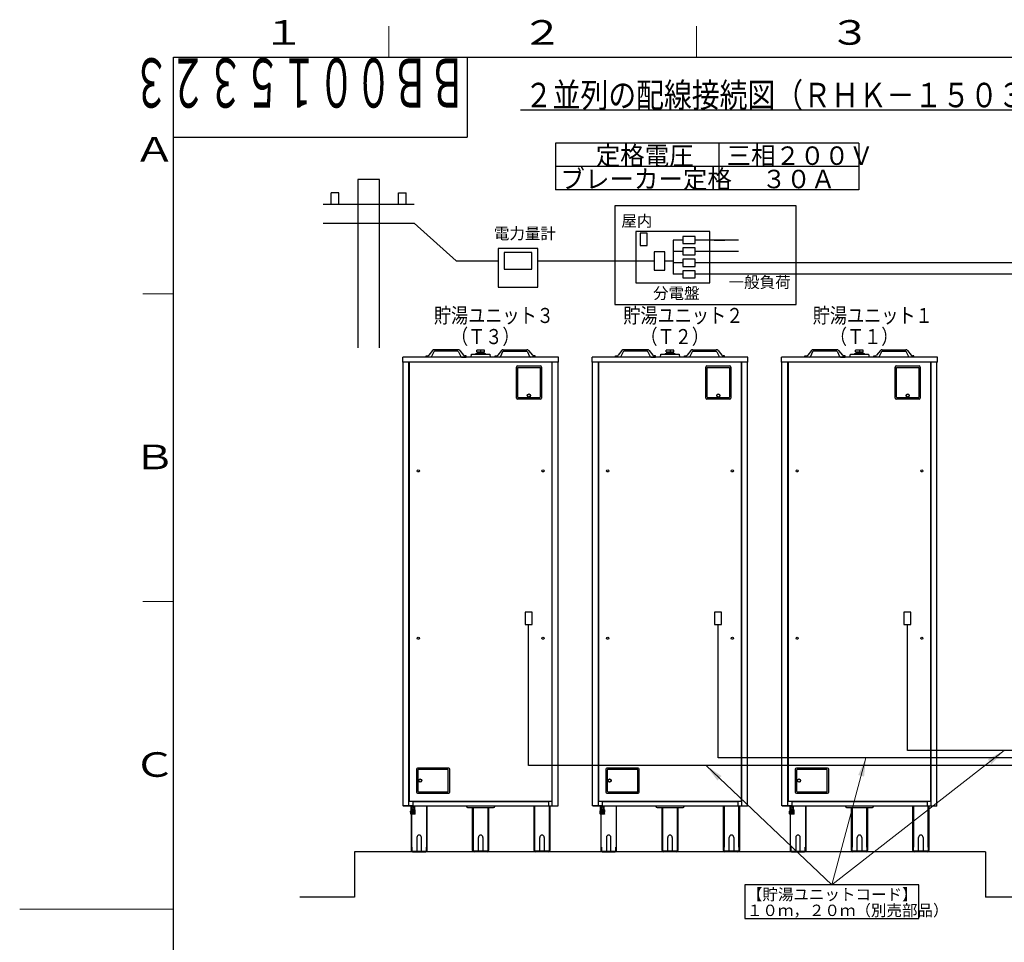
# Model space of a CAD drawing. Extents: x 0 to 420, y 0 to 297.
# Drawn here: x 0 to 160, y 143 to 293 of the extents above; entities that cross this region are included whole.
import ezdxf

# ---------------------------------------------------------------- set-up
doc = ezdxf.new("R2010")
doc.units = 0
doc.layers.get('0').update_dxf_attribs({"linetype": 'CONTINUOUS'})
for name, color, linetype in [('DD0', 7, 'CONTINUOUS'), ('M0', 3, 'CONTINUOUS'), ('M73', 7, 'CONTINUOUS'), ('M79', 7, 'CONTINUOUS')]:
    doc.layers.add(name, color=color, linetype=linetype)
doc.styles.get("Standard").update_dxf_attribs({"font": 'txt', "bigfont": 'BIGFONT'})
doc.dimstyles.new('LEADSTYL', dxfattribs={"dimtxt": 3.2, "dimasz": 3, "dimexe": 0.18, "dimexo": 0.0625, "dimgap": 1, "dimtad": 0, "dimtih": 1, "dimtoh": 1, "dimdec": 4, "dimzin": 0, "dimdsep": 46, "dimtxsty": 'STANDARD', "dimblk1": 'OPEN', "dimblk2": 'OPEN', "dimsah": 1, "dimcen": 0.09, "dimadec": 0, "dimazin": 0, "dimtfac": 1, "dimtdec": 4, "dimtofl": 0, "dimtmove": 0, "dimatfit": 3, "dimfxl": 1, "dimtolj": 1, "dimtzin": 0, "dimarcsym": 0})

# ---------------------------------------------------------------- blocks, each defined once
blk = doc.blocks.new('_OPEN')
at = {"color": 0, "lineweight": 13}
for p, q in [((0, 0), (-1, 0)), ((-0.965926, 0.258819), (0, 0)), ((0, 0), (-0.965926, -0.258819))]:
    blk.add_line(p, q, dxfattribs=at)

msp = doc.modelspace()

# ---------------------------------------------------------------- linework, layer by layer
at = {"layer": 'M0', "linetype": 'CONTINUOUS', "lineweight": 25}
for p, q in [((81.351364, 278.438438), (185.574957, 278.438438)), ((58.48775, 267.082931), (54.932268, 267.082931)), ((54.932268, 267.082931), (54.932268, 239.727224)), ((58.48775, 239.727224), (58.48775, 267.082931)), ((51.854268, 264.942293), (50.623068, 264.942293)), ((50.623068, 263.095493), (50.623068, 264.942293)), ((51.854268, 263.095493), (51.854268, 264.942293)), ((61.56575, 264.942293), (62.79695, 264.942293)), ((61.56575, 263.095493), (61.56575, 264.942293)), ((62.79695, 263.095493), (62.79695, 264.942293)), ((49.322809, 263.095493), (64.097209, 263.095493)), ((126.147801, 262.79617), (96.681031, 262.79617)), ((96.681031, 262.79617), (96.681031, 246.763925)), ((126.147801, 246.763925), (126.147801, 262.79617)), ((49.322809, 260.017493), (64.097209, 260.017493)), ((64.097209, 260.017493), (70.918553, 253.861493)), ((112.124476, 258.654325), (100.095474, 258.654325)), ((100.095474, 258.654325), (100.095474, 250.29986)), ((101.947656, 258.368665), (100.802909, 258.368665)), ((100.802909, 258.368665), (100.802909, 256.372575)), ((101.947656, 256.372575), (101.947656, 258.368665)), ((109.744004, 257.819666), (107.747913, 257.819666)), ((107.747913, 257.819666), (107.747913, 256.674919)), ((109.744004, 256.674919), (109.744004, 257.819666)), ((112.124476, 250.29986), (112.124476, 258.654325)), ((100.802909, 256.372575), (101.947656, 256.372575)), ((106.208913, 257.247293), (106.208913, 251.706893)), ((107.747913, 257.247293), (106.208913, 257.247293)), ((107.747913, 256.674919), (109.744004, 256.674919)), ((116.804183, 257.247293), (109.744004, 257.247293)), ((112.874636, 257.247293), (114.591756, 257.247293)), ((84.183286, 255.906784), (77.747368, 255.906784)), ((77.747368, 255.906784), (77.747368, 249.600042)), ((83.203434, 255.207069), (78.72722, 255.207069)), ((78.72722, 255.207069), (78.72722, 252.515917)), ((83.203434, 252.515917), (83.203434, 255.207069)), ((84.183286, 249.600042), (84.183286, 255.906784)), ((104.807612, 255.358561), (103.090491, 255.358561)), ((103.090491, 255.358561), (103.090491, 252.364425)), ((104.807612, 252.364425), (104.807612, 255.358561)), ((107.747913, 255.400493), (106.208913, 255.400493)), ((109.744004, 255.972866), (107.747913, 255.972866)), ((107.747913, 255.972866), (107.747913, 254.828119)), ((107.747913, 254.828119), (109.744004, 254.828119)), ((109.744004, 254.828119), (109.744004, 255.972866)), ((116.804183, 255.400493), (109.744004, 255.400493)), ((70.918553, 253.861493), (77.747368, 253.861493)), ((84.183286, 253.861493), (103.090491, 253.861493)), ((104.807612, 253.861493), (106.208913, 253.861493)), ((107.747913, 253.553693), (106.208913, 253.553693)), ((109.744004, 254.126066), (107.747913, 254.126066)), ((107.747913, 254.126066), (107.747913, 252.981319)), ((107.747913, 252.981319), (109.744004, 252.981319)), ((109.744004, 252.981319), (109.744004, 254.126066)), ((273.670159, 253.553693), (109.744004, 253.553693)), ((78.72722, 252.515917), (83.203434, 252.515917)), ((103.090491, 252.364425), (104.807612, 252.364425)), ((107.747913, 251.706893), (106.208913, 251.706893)), ((109.744004, 252.279266), (107.747913, 252.279266)), ((107.747913, 252.279266), (107.747913, 251.134519)), ((109.744004, 251.134519), (109.744004, 252.279266)), ((208.165713, 251.706893), (109.744004, 251.706893)), ((113.733196, 251.706893), (113.160823, 251.706893)), ((77.747368, 249.600042), (84.183286, 249.600042)), ((100.095474, 250.29986), (112.124476, 250.29986)), ((107.747913, 251.134519), (109.744004, 251.134519)), ((96.681031, 246.763925), (126.147801, 246.763925)), ((66.04554, 238.247502), (66.04554, 238.432287)), ((66.04554, 238.432287), (66.279242, 238.432287)), ((67.090711, 239.291389), (66.481272, 238.529403)), ((67.280158, 239.110139), (66.926655, 238.32922)), ((71.216186, 239.171427), (67.379324, 239.171427)), ((71.212999, 239.430126), (67.38251, 239.430126)), ((71.315352, 239.110139), (71.668854, 238.32922)), ((71.504799, 239.291389), (72.114238, 238.529403)), ((72.54997, 238.432287), (72.316267, 238.432287)), ((72.54997, 238.247502), (72.54997, 238.432287)), ((73.344545, 238.247502), (73.418459, 238.690986)), ((73.418459, 238.690986), (76.375017, 238.690986)), ((73.972813, 238.690986), (74.157598, 238.801857)), ((74.157598, 238.801857), (75.635877, 238.801857)), ((75.525006, 239.356076), (74.268469, 239.356076)), ((74.268469, 239.097395), (74.268469, 239.356076)), ((74.268469, 239.097395), (75.525006, 239.097395)), ((74.313906, 238.932197), (74.295427, 238.913719)), ((74.295427, 238.913719), (74.295427, 238.801857)), ((74.313906, 238.932197), (75.459572, 238.932197)), ((74.408148, 238.932197), (74.402985, 239.097395)), ((74.451113, 238.932197), (74.44595, 239.097395)), ((74.896738, 239.356076), (74.896738, 239.097395)), ((75.342363, 238.932197), (75.347525, 239.097395)), ((75.385327, 238.932197), (75.39049, 239.097395)), ((75.478051, 238.913719), (75.459572, 238.932197)), ((75.478051, 238.913719), (75.478051, 238.801857)), ((75.525006, 239.097395), (75.525006, 239.356076)), ((75.635877, 238.801857), (75.820663, 238.690986)), ((76.375017, 238.690986), (76.448931, 238.247502)), ((77.243506, 238.247502), (77.243506, 238.432287)), ((77.243506, 238.432287), (77.477208, 238.432287)), ((78.288677, 239.291389), (77.679238, 238.529403)), ((78.478124, 239.110139), (78.124622, 238.32922)), ((78.57729, 239.171427), (82.414152, 239.171427)), ((78.580476, 239.430126), (82.410966, 239.430126)), ((82.513318, 239.110139), (82.86682, 238.32922)), ((82.702765, 239.291389), (83.312204, 238.529403)), ((83.747936, 238.432287), (83.514233, 238.432287)), ((83.747936, 238.247502), (83.747936, 238.432287)), ((96.82554, 238.247502), (96.82554, 238.432287)), ((96.82554, 238.432287), (97.059242, 238.432287)), ((97.870711, 239.291389), (97.261272, 238.529403)), ((98.060158, 239.110139), (97.706655, 238.32922)), ((101.996186, 239.171427), (98.159324, 239.171427)), ((101.992999, 239.430126), (98.16251, 239.430126)), ((102.095352, 239.110139), (102.448854, 238.32922)), ((102.284799, 239.291389), (102.894238, 238.529403)), ((103.32997, 238.432287), (103.096267, 238.432287)), ((103.32997, 238.247502), (103.32997, 238.432287)), ((104.124545, 238.247502), (104.198459, 238.690986)), ((104.198459, 238.690986), (107.155017, 238.690986)), ((104.752813, 238.690986), (104.937598, 238.801857)), ((104.937598, 238.801857), (106.415877, 238.801857)), ((106.305006, 239.356076), (105.048469, 239.356076)), ((105.048469, 239.097395), (105.048469, 239.356076)), ((105.048469, 239.097395), (106.305006, 239.097395)), ((105.093906, 238.932197), (105.075427, 238.913719)), ((105.075427, 238.913719), (105.075427, 238.801857)), ((105.093906, 238.932197), (106.239572, 238.932197)), ((105.188148, 238.932197), (105.182985, 239.097395)), ((105.231113, 238.932197), (105.22595, 239.097395)), ((105.676738, 239.356076), (105.676738, 239.097395)), ((106.122363, 238.932197), (106.127525, 239.097395)), ((106.165327, 238.932197), (106.17049, 239.097395)), ((106.258051, 238.913719), (106.239572, 238.932197)), ((106.258051, 238.913719), (106.258051, 238.801857)), ((106.305006, 239.097395), (106.305006, 239.356076)), ((106.415877, 238.801857), (106.600663, 238.690986)), ((107.155017, 238.690986), (107.228931, 238.247502)), ((108.023506, 238.247502), (108.023506, 238.432287)), ((108.023506, 238.432287), (108.257208, 238.432287)), ((109.068677, 239.291389), (108.459238, 238.529403)), ((109.258124, 239.110139), (108.904622, 238.32922)), ((109.35729, 239.171427), (113.194152, 239.171427)), ((109.360476, 239.430126), (113.190966, 239.430126)), ((113.293318, 239.110139), (113.64682, 238.32922)), ((113.482765, 239.291389), (114.092204, 238.529403)), ((114.527936, 238.432287), (114.294233, 238.432287)), ((114.527936, 238.247502), (114.527936, 238.432287)), ((127.60554, 238.247502), (127.60554, 238.432287)), ((127.60554, 238.432287), (127.839242, 238.432287)), ((128.650711, 239.291389), (128.041272, 238.529403)), ((128.840158, 239.110139), (128.486655, 238.32922)), ((132.776186, 239.171427), (128.939324, 239.171427)), ((132.772999, 239.430126), (128.94251, 239.430126)), ((132.875352, 239.110139), (133.228854, 238.32922)), ((133.064799, 239.291389), (133.674238, 238.529403)), ((134.10997, 238.432287), (133.876267, 238.432287)), ((134.10997, 238.247502), (134.10997, 238.432287)), ((134.904545, 238.247502), (134.978459, 238.690986)), ((134.978459, 238.690986), (137.935017, 238.690986)), ((135.532813, 238.690986), (135.717598, 238.801857)), ((135.717598, 238.801857), (137.195877, 238.801857)), ((137.085006, 239.356076), (135.828469, 239.356076)), ((135.828469, 239.097395), (135.828469, 239.356076)), ((135.828469, 239.097395), (137.085006, 239.097395)), ((135.873906, 238.932197), (135.855427, 238.913719)), ((135.855427, 238.913719), (135.855427, 238.801857)), ((135.873906, 238.932197), (137.019572, 238.932197)), ((135.968148, 238.932197), (135.962985, 239.097395)), ((136.011113, 238.932197), (136.00595, 239.097395)), ((136.456738, 239.356076), (136.456738, 239.097395)), ((136.902363, 238.932197), (136.907525, 239.097395)), ((136.945327, 238.932197), (136.95049, 239.097395)), ((137.038051, 238.913719), (137.019572, 238.932197)), ((137.038051, 238.913719), (137.038051, 238.801857)), ((137.085006, 239.097395), (137.085006, 239.356076)), ((137.195877, 238.801857), (137.380663, 238.690986)), ((137.935017, 238.690986), (138.008931, 238.247502)), ((138.803506, 238.247502), (138.803506, 238.432287)), ((138.803506, 238.432287), (139.037208, 238.432287)), ((139.848677, 239.291389), (139.239238, 238.529403)), ((140.038124, 239.110139), (139.684622, 238.32922)), ((140.13729, 239.171427), (143.974152, 239.171427)), ((140.140476, 239.430126), (143.970966, 239.430126)), ((144.073318, 239.110139), (144.42682, 238.32922)), ((144.262765, 239.291389), (144.872204, 238.529403)), ((145.307936, 238.432287), (145.074233, 238.432287)), ((145.307936, 238.247502), (145.307936, 238.432287)), ((62.238971, 237.397492), (62.238971, 238.247502)), ((87.554505, 238.247502), (62.238971, 238.247502)), ((87.554505, 237.397492), (62.238971, 237.397492)), ((62.309189, 165.294415), (62.309189, 237.397492)), ((63.255288, 165.294415), (63.255288, 237.397492)), ((63.292245, 237.397492), (63.292245, 165.996598)), ((66.794434, 238.247502), (66.04554, 238.247502)), ((71.801076, 238.247502), (72.54997, 238.247502)), ((77.9924, 238.247502), (77.243506, 238.247502)), ((80.893008, 236.80618), (84.588707, 236.80618)), ((86.501231, 165.996598), (86.501231, 237.397492)), ((86.538188, 165.294415), (86.538188, 237.397492)), ((87.484287, 165.294415), (87.484287, 237.397492)), ((87.554505, 237.397492), (87.554505, 238.247502)), ((93.018971, 237.397492), (93.018971, 238.247502)), ((118.334505, 238.247502), (93.018971, 238.247502)), ((118.334505, 237.397492), (93.018971, 237.397492)), ((93.089189, 165.294415), (93.089189, 237.397492)), ((94.035288, 165.294415), (94.035288, 237.397492)), ((94.072245, 237.397492), (94.072245, 165.996598)), ((97.574434, 238.247502), (96.82554, 238.247502)), ((102.581076, 238.247502), (103.32997, 238.247502)), ((108.7724, 238.247502), (108.023506, 238.247502)), ((111.673008, 236.80618), (115.368707, 236.80618)), ((117.281231, 165.996598), (117.281231, 237.397492)), ((117.318188, 165.294415), (117.318188, 237.397492)), ((118.264287, 165.294415), (118.264287, 237.397492)), ((118.334505, 237.397492), (118.334505, 238.247502)), ((123.798971, 237.397492), (123.798971, 238.247502)), ((149.114505, 238.247502), (123.798971, 238.247502)), ((149.114505, 237.397492), (123.798971, 237.397492)), ((123.869189, 165.294415), (123.869189, 237.397492)), ((124.815288, 165.294415), (124.815288, 237.397492)), ((124.852245, 237.397492), (124.852245, 165.996598)), ((128.354434, 238.247502), (127.60554, 238.247502)), ((133.361076, 238.247502), (134.10997, 238.247502)), ((139.5524, 238.247502), (138.803506, 238.247502)), ((142.453008, 236.80618), (146.148707, 236.80618)), ((148.061231, 165.996598), (148.061231, 237.397492)), ((148.098188, 165.294415), (148.098188, 237.397492)), ((149.044287, 165.294415), (149.044287, 237.397492)), ((149.114505, 237.397492), (149.114505, 238.247502)), ((80.708224, 231.558288), (80.708224, 236.621395)), ((80.929965, 236.547481), (84.55175, 236.547481)), ((80.929965, 231.706116), (80.929965, 236.547481)), ((84.55175, 236.547481), (84.55175, 231.706116)), ((84.773492, 236.621395), (84.773492, 231.558288)), ((111.488224, 231.558288), (111.488224, 236.621395)), ((111.709965, 236.547481), (115.33175, 236.547481)), ((111.709965, 231.706116), (111.709965, 236.547481)), ((115.33175, 236.547481), (115.33175, 231.706116)), ((115.553492, 236.621395), (115.553492, 231.558288)), ((142.268224, 231.558288), (142.268224, 236.621395)), ((142.489965, 236.547481), (146.11175, 236.547481)), ((142.489965, 231.706116), (142.489965, 236.547481)), ((146.11175, 236.547481), (146.11175, 231.706116)), ((146.333492, 236.621395), (146.333492, 231.558288)), ((84.588707, 231.373503), (80.893008, 231.373503)), ((84.440879, 231.595245), (81.040837, 231.595245)), ((115.368707, 231.373503), (111.673008, 231.373503)), ((115.220879, 231.595245), (111.820837, 231.595245)), ((146.148707, 231.373503), (142.453008, 231.373503)), ((146.000879, 231.595245), (142.600837, 231.595245)), ((83.264623, 196.784334), (82.119876, 196.784334)), ((82.119876, 196.784334), (82.119876, 194.788244)), ((83.264623, 194.788244), (83.264623, 196.784334)), ((114.044623, 196.784334), (112.899876, 196.784334)), ((112.899876, 196.784334), (112.899876, 194.788244)), ((114.044623, 194.788244), (114.044623, 196.784334)), ((144.824623, 196.784334), (143.679876, 196.784334)), ((143.679876, 196.784334), (143.679876, 194.788244)), ((144.824623, 194.788244), (144.824623, 196.784334)), ((82.119876, 194.788244), (83.264623, 194.788244)), ((82.69225, 171.840859), (82.69225, 194.788244)), ((112.899876, 194.788244), (114.044623, 194.788244)), ((113.47225, 173.072059), (113.47225, 194.788244)), ((143.679876, 194.788244), (144.824623, 194.788244)), ((144.25225, 174.303259), (144.25225, 194.788244)), ((195.880885, 173.072059), (113.47225, 173.072059)), ((193.972525, 174.303259), (144.25225, 174.303259)), ((64.465629, 171.244489), (64.465629, 167.548791)), ((69.713521, 171.429274), (64.650414, 171.429274)), ((69.639607, 171.207532), (64.798242, 171.207532)), ((69.639607, 167.585748), (69.639607, 171.207532)), ((69.898306, 167.548791), (69.898306, 171.244489)), ((197.789245, 171.840859), (82.69225, 171.840859)), ((95.245629, 171.244489), (95.245629, 167.548791)), ((100.493521, 171.429274), (95.430414, 171.429274)), ((100.419607, 171.207532), (95.578242, 171.207532)), ((100.419607, 167.585748), (100.419607, 171.207532)), ((100.678306, 167.548791), (100.678306, 171.244489)), ((126.025629, 171.244489), (126.025629, 167.548791)), ((131.273521, 171.429274), (126.210414, 171.429274)), ((131.199607, 171.207532), (126.358242, 171.207532)), ((131.199607, 167.585748), (131.199607, 171.207532)), ((131.458306, 167.548791), (131.458306, 171.244489)), ((64.687371, 171.096662), (64.687371, 167.696619)), ((95.467371, 171.096662), (95.467371, 167.696619)), ((126.247371, 171.096662), (126.247371, 167.696619)), ((64.650414, 167.364006), (69.713521, 167.364006)), ((64.798242, 167.585748), (69.639607, 167.585748)), ((95.430414, 167.364006), (100.493521, 167.364006)), ((95.578242, 167.585748), (100.419607, 167.585748)), ((126.210414, 167.364006), (131.273521, 167.364006)), ((126.358242, 167.585748), (131.199607, 167.585748)), ((63.883556, 165.294415), (62.309189, 165.294415)), ((62.331363, 165.294415), (62.331363, 165.220501)), ((87.462113, 165.220501), (62.331363, 165.220501)), ((86.501231, 165.996598), (63.292245, 165.996598)), ((63.619694, 164.686942), (63.619694, 165.220592)), ((63.624857, 164.969285), (63.624857, 165.220592)), ((63.883556, 165.996598), (63.883556, 165.294415)), ((85.909919, 165.959641), (63.883556, 165.959641)), ((64.049863, 165.996598), (64.049863, 165.959641)), ((64.179213, 164.969285), (64.179213, 165.220592)), ((64.184376, 164.686942), (64.184376, 165.220592)), ((66.126846, 165.220501), (66.126846, 158.568244)), ((66.211847, 165.035716), (66.126846, 165.035716)), ((66.211847, 158.058237), (66.211847, 165.220501)), ((72.79019, 165.035716), (77.003286, 165.035716)), ((73.603243, 158.058237), (73.603243, 165.035716)), ((73.688244, 165.035716), (73.688244, 158.568244)), ((76.105231, 158.568244), (76.105231, 165.035716)), ((76.190232, 165.035716), (76.190232, 158.058237)), ((83.581629, 158.058237), (83.581629, 165.220501)), ((83.581629, 165.035716), (83.66663, 165.035716)), ((83.66663, 165.220501), (83.66663, 158.568244)), ((85.743613, 165.996598), (85.743613, 165.959641)), ((85.909919, 165.996598), (85.909919, 165.294415)), ((85.909919, 165.294415), (87.484287, 165.294415)), ((86.083617, 158.568244), (86.083617, 165.220501)), ((86.083617, 165.035716), (86.168618, 165.035716)), ((86.168618, 165.220501), (86.168618, 158.058237)), ((87.462113, 165.220501), (87.462113, 165.294415)), ((94.663556, 165.294415), (93.089189, 165.294415)), ((93.111363, 165.294415), (93.111363, 165.220501)), ((118.242113, 165.220501), (93.111363, 165.220501)), ((117.281231, 165.996598), (94.072245, 165.996598)), ((94.399694, 164.686942), (94.399694, 165.220592)), ((94.404857, 164.969285), (94.404857, 165.220592)), ((94.663556, 165.996598), (94.663556, 165.294415)), ((116.689919, 165.959641), (94.663556, 165.959641)), ((94.829863, 165.996598), (94.829863, 165.959641)), ((94.959213, 164.969285), (94.959213, 165.220592)), ((94.964376, 164.686942), (94.964376, 165.220592)), ((96.906846, 165.220501), (96.906846, 158.568244)), ((96.991847, 165.035716), (96.906846, 165.035716)), ((96.991847, 158.058237), (96.991847, 165.220501)), ((103.57019, 165.035716), (107.783286, 165.035716)), ((104.383243, 158.058237), (104.383243, 165.035716)), ((104.468244, 165.035716), (104.468244, 158.568244)), ((106.885231, 158.568244), (106.885231, 165.035716)), ((106.970232, 165.035716), (106.970232, 158.058237)), ((114.361629, 158.058237), (114.361629, 165.220501)), ((114.361629, 165.035716), (114.44663, 165.035716)), ((114.44663, 165.220501), (114.44663, 158.568244)), ((116.523613, 165.996598), (116.523613, 165.959641)), ((116.689919, 165.996598), (116.689919, 165.294415)), ((116.689919, 165.294415), (118.264287, 165.294415)), ((116.863617, 158.568244), (116.863617, 165.220501)), ((116.863617, 165.035716), (116.948618, 165.035716)), ((116.948618, 165.220501), (116.948618, 158.058237)), ((118.242113, 165.220501), (118.242113, 165.294415)), ((125.443556, 165.294415), (123.869189, 165.294415)), ((123.891363, 165.294415), (123.891363, 165.220501)), ((149.022113, 165.220501), (123.891363, 165.220501)), ((148.061231, 165.996598), (124.852245, 165.996598)), ((125.179694, 164.686942), (125.179694, 165.220592)), ((125.184857, 164.969285), (125.184857, 165.220592)), ((125.443556, 165.996598), (125.443556, 165.294415)), ((147.469919, 165.959641), (125.443556, 165.959641)), ((125.609863, 165.996598), (125.609863, 165.959641)), ((125.739213, 164.969285), (125.739213, 165.220592)), ((125.744376, 164.686942), (125.744376, 165.220592)), ((127.686846, 165.220501), (127.686846, 158.568244)), ((127.771847, 165.035716), (127.686846, 165.035716)), ((127.771847, 158.058237), (127.771847, 165.220501)), ((134.35019, 165.035716), (138.563286, 165.035716)), ((135.163243, 158.058237), (135.163243, 165.035716)), ((135.248244, 165.035716), (135.248244, 158.568244)), ((137.665231, 158.568244), (137.665231, 165.035716)), ((137.750232, 165.035716), (137.750232, 158.058237)), ((145.141629, 158.058237), (145.141629, 165.220501)), ((145.141629, 165.035716), (145.22663, 165.035716)), ((145.22663, 165.220501), (145.22663, 158.568244)), ((147.303613, 165.996598), (147.303613, 165.959641)), ((147.469919, 165.996598), (147.469919, 165.294415)), ((147.469919, 165.294415), (149.044287, 165.294415)), ((147.643617, 158.568244), (147.643617, 165.220501)), ((147.643617, 165.035716), (147.728618, 165.035716)), ((147.728618, 165.220501), (147.728618, 158.058237)), ((149.022113, 165.220501), (149.022113, 165.294415)), ((63.51915, 164.451884), (63.569422, 164.502157)), ((63.745116, 164.451886), (63.51915, 164.451884)), ((63.534168, 163.971426), (63.51915, 164.451884)), ((64.27817, 164.236061), (63.525896, 164.236056)), ((64.269901, 163.971431), (63.534168, 163.971426)), ((63.534168, 163.971426), (63.572279, 163.934487)), ((63.578287, 163.934487), (63.562115, 164.451885)), ((63.569422, 164.63667), (63.619694, 164.686942)), ((63.680293, 164.636671), (63.569422, 164.63667)), ((63.569422, 164.63667), (63.569422, 164.502157)), ((63.703433, 164.502157), (63.569422, 164.502157)), ((64.231791, 163.934491), (63.572279, 163.934487)), ((63.680293, 164.686942), (63.619694, 164.686942)), ((63.624857, 163.934491), (63.624857, 158.058237)), ((63.709859, 158.568244), (63.709859, 163.934488)), ((64.284913, 164.451889), (64.058955, 164.451888)), ((64.234648, 164.502157), (64.100637, 164.502157)), ((64.184376, 164.686942), (64.123777, 164.686942)), ((64.234648, 164.636674), (64.123777, 164.636673)), ((64.234648, 164.63667), (64.184376, 164.686942)), ((64.225783, 163.934491), (64.241948, 164.451889)), ((64.269901, 163.971431), (64.231791, 163.934491)), ((64.234648, 164.636674), (64.234648, 164.502157)), ((64.28492, 164.451884), (64.234648, 164.502157)), ((64.269901, 163.971431), (64.284913, 164.451889)), ((94.29915, 164.451884), (94.349422, 164.502157)), ((94.525116, 164.451886), (94.29915, 164.451884)), ((94.314168, 163.971426), (94.29915, 164.451884)), ((95.05817, 164.236061), (94.305896, 164.236056)), ((95.049901, 163.971431), (94.314168, 163.971426)), ((94.314168, 163.971426), (94.352279, 163.934487)), ((94.358287, 163.934487), (94.342115, 164.451885)), ((94.349422, 164.63667), (94.399694, 164.686942)), ((94.460293, 164.636671), (94.349422, 164.63667)), ((94.349422, 164.63667), (94.349422, 164.502157)), ((94.483433, 164.502157), (94.349422, 164.502157)), ((95.011791, 163.934491), (94.352279, 163.934487)), ((94.460293, 164.686942), (94.399694, 164.686942)), ((94.404857, 163.934491), (94.404857, 158.058237)), ((94.489859, 158.568244), (94.489859, 163.934488)), ((95.064913, 164.451889), (94.838955, 164.451888)), ((95.014648, 164.502157), (94.880637, 164.502157)), ((94.964376, 164.686942), (94.903777, 164.686942)), ((95.014648, 164.636674), (94.903777, 164.636673)), ((95.014648, 164.63667), (94.964376, 164.686942)), ((95.005783, 163.934491), (95.021948, 164.451889)), ((95.049901, 163.971431), (95.011791, 163.934491)), ((95.014648, 164.636674), (95.014648, 164.502157)), ((95.06492, 164.451884), (95.014648, 164.502157)), ((95.049901, 163.971431), (95.064913, 164.451889)), ((125.07915, 164.451884), (125.129422, 164.502157)), ((125.305116, 164.451886), (125.07915, 164.451884)), ((125.094168, 163.971426), (125.07915, 164.451884)), ((125.83817, 164.236061), (125.085896, 164.236056)), ((125.829901, 163.971431), (125.094168, 163.971426)), ((125.094168, 163.971426), (125.132279, 163.934487)), ((125.138287, 163.934487), (125.122115, 164.451885)), ((125.129422, 164.63667), (125.179694, 164.686942)), ((125.240293, 164.636671), (125.129422, 164.63667)), ((125.129422, 164.63667), (125.129422, 164.502157)), ((125.263433, 164.502157), (125.129422, 164.502157)), ((125.791791, 163.934491), (125.132279, 163.934487)), ((125.240293, 164.686942), (125.179694, 164.686942)), ((125.184857, 163.934491), (125.184857, 158.058237)), ((125.269859, 158.568244), (125.269859, 163.934488)), ((125.844913, 164.451889), (125.618955, 164.451888)), ((125.794648, 164.502157), (125.660637, 164.502157)), ((125.744376, 164.686942), (125.683777, 164.686942)), ((125.794648, 164.636674), (125.683777, 164.636673)), ((125.794648, 164.63667), (125.744376, 164.686942)), ((125.785783, 163.934491), (125.801948, 164.451889)), ((125.829901, 163.971431), (125.791791, 163.934491)), ((125.794648, 164.636674), (125.794648, 164.502157)), ((125.84492, 164.451884), (125.794648, 164.502157)), ((125.829901, 163.971431), (125.844913, 164.451889)), ((64.548782, 160.164785), (64.548782, 157.947366)), ((65.287922, 157.947366), (65.287922, 160.164785)), ((74.527168, 157.947366), (74.527168, 160.164785)), ((75.266308, 160.164785), (75.266308, 157.947366)), ((84.505554, 157.947366), (84.505554, 160.164785)), ((85.244693, 160.164785), (85.244693, 157.947366)), ((95.328782, 160.164785), (95.328782, 157.947366)), ((96.067922, 157.947366), (96.067922, 160.164785)), ((105.307168, 157.947366), (105.307168, 160.164785)), ((106.046308, 160.164785), (106.046308, 157.947366)), ((115.285554, 157.947366), (115.285554, 160.164785)), ((116.024693, 160.164785), (116.024693, 157.947366)), ((126.108782, 160.164785), (126.108782, 157.947366)), ((126.847922, 157.947366), (126.847922, 160.164785)), ((136.087168, 157.947366), (136.087168, 160.164785)), ((136.826308, 160.164785), (136.826308, 157.947366)), ((146.065554, 157.947366), (146.065554, 160.164785)), ((146.804693, 160.164785), (146.804693, 157.947366)), ((63.624857, 158.568244), (63.74312, 158.568244)), ((63.74312, 158.568244), (63.74312, 158.058237)), ((66.093584, 158.058237), (66.093584, 158.568244)), ((66.093584, 158.568244), (66.211847, 158.568244)), ((73.721506, 158.568244), (73.603243, 158.568244)), ((73.721506, 158.058237), (73.721506, 158.568244)), ((76.190232, 158.568244), (76.07197, 158.568244)), ((76.07197, 158.568244), (76.07197, 158.058237)), ((83.699892, 158.568244), (83.581629, 158.568244)), ((83.699892, 158.058237), (83.699892, 158.568244)), ((86.168618, 158.568244), (86.050356, 158.568244)), ((86.050356, 158.568244), (86.050356, 158.058237)), ((94.404857, 158.568244), (94.52312, 158.568244)), ((94.52312, 158.568244), (94.52312, 158.058237)), ((96.873584, 158.058237), (96.873584, 158.568244)), ((96.873584, 158.568244), (96.991847, 158.568244)), ((104.501506, 158.568244), (104.383243, 158.568244)), ((104.501506, 158.058237), (104.501506, 158.568244)), ((106.970232, 158.568244), (106.85197, 158.568244)), ((106.85197, 158.568244), (106.85197, 158.058237)), ((114.479892, 158.568244), (114.361629, 158.568244)), ((114.479892, 158.058237), (114.479892, 158.568244)), ((116.948618, 158.568244), (116.830356, 158.568244)), ((116.830356, 158.568244), (116.830356, 158.058237)), ((125.184857, 158.568244), (125.30312, 158.568244)), ((125.30312, 158.568244), (125.30312, 158.058237)), ((127.653584, 158.058237), (127.653584, 158.568244)), ((127.653584, 158.568244), (127.771847, 158.568244)), ((135.281506, 158.568244), (135.163243, 158.568244)), ((135.281506, 158.058237), (135.281506, 158.568244)), ((137.750232, 158.568244), (137.63197, 158.568244)), ((137.63197, 158.568244), (137.63197, 158.058237)), ((145.259892, 158.568244), (145.141629, 158.568244)), ((145.259892, 158.058237), (145.259892, 158.568244)), ((147.728618, 158.568244), (147.610356, 158.568244)), ((147.610356, 158.568244), (147.610356, 158.058237)), ((54.400048, 157.829104), (54.400048, 150.441904)), ((156.953428, 157.829104), (54.400048, 157.829104)), ((63.853991, 157.947366), (65.982713, 157.947366)), ((63.853991, 157.829104), (65.982713, 157.829104)), ((75.961099, 157.947366), (73.832377, 157.947366)), ((75.961099, 157.829104), (73.832377, 157.829104)), ((85.939485, 157.947366), (83.810762, 157.947366)), ((85.939485, 157.829104), (83.810762, 157.829104)), ((94.633991, 157.947366), (96.762713, 157.947366)), ((94.633991, 157.829104), (96.762713, 157.829104)), ((106.741099, 157.947366), (104.612377, 157.947366)), ((106.741099, 157.829104), (104.612377, 157.829104)), ((116.719485, 157.947366), (114.590762, 157.947366)), ((116.719485, 157.829104), (114.590762, 157.829104)), ((125.413991, 157.947366), (127.542713, 157.947366)), ((125.413991, 157.829104), (127.542713, 157.829104)), ((137.521099, 157.947366), (135.392377, 157.947366)), ((137.521099, 157.829104), (135.392377, 157.829104)), ((147.499485, 157.947366), (145.370762, 157.947366)), ((147.499485, 157.829104), (145.370762, 157.829104)), ((156.953428, 157.829104), (156.953428, 150.441904)), ((117.832994, 152.456933), (117.832994, 146.954051)), ((146.105419, 152.456933), (117.832994, 152.456933)), ((146.105419, 146.954051), (146.105419, 152.456933)), ((54.400048, 150.441904), (45.526429, 150.441904)), ((167.584301, 150.441904), (156.953428, 150.441904)), ((117.832994, 146.954051), (146.105419, 146.954051))]:
    msp.add_line(p, q, dxfattribs=at)
at = {"layer": 'M0', "color": 7, "linetype": 'CONTINUOUS', "lineweight": 25}
for p, q in [((136.354252, 273.023085), (87.079182, 273.023085)), ((87.079182, 273.023085), (87.079182, 265.423085)), ((113.579182, 273.023085), (113.579182, 265.423085)), ((136.354252, 273.023085), (136.354252, 265.423085)), ((136.354252, 269.223085), (87.079182, 269.223085)), ((136.354252, 265.423085), (87.079182, 265.423085))]:
    msp.add_line(p, q, dxfattribs=at)
at = {"layer": 'M0', "color": 74, "linetype": 'CONTINUOUS', "lineweight": 25}
for p, q in [((63.680293, 164.587568), (63.680293, 164.880267)), ((64.123777, 164.587568), (64.123777, 164.880267)), ((94.460293, 164.587568), (94.460293, 164.880267)), ((94.903777, 164.587568), (94.903777, 164.880267)), ((125.240293, 164.587568), (125.240293, 164.880267)), ((125.683777, 164.587568), (125.683777, 164.880267)), ((63.754207, 164.421262), (63.754207, 164.587568)), ((64.049863, 164.421262), (64.049863, 164.587568)), ((94.534207, 164.421262), (94.534207, 164.587568)), ((94.829863, 164.421262), (94.829863, 164.587568)), ((125.314207, 164.421262), (125.314207, 164.587568)), ((125.609863, 164.421262), (125.609863, 164.587568))]:
    msp.add_line(p, q, dxfattribs=at)
at = {"layer": 'M0', "linetype": 'CONTINUOUS', "lineweight": 25}
for centre, radius in [((82.740858, 231.983293), 0.258699), ((82.740858, 231.983293), 0.24022), ((113.520858, 231.983293), 0.258699), ((113.520858, 231.983293), 0.24022), ((144.300858, 231.983293), 0.258699), ((144.300858, 231.983293), 0.24022), ((64.770524, 219.732053), 0.173698), ((85.022952, 219.732053), 0.173698), ((95.550524, 219.732053), 0.173698), ((115.802952, 219.732053), 0.173698), ((126.330524, 219.732053), 0.173698), ((146.582952, 219.732053), 0.173698), ((64.770524, 192.531712), 0.173698), ((85.022952, 192.531712), 0.173698), ((95.550524, 192.531712), 0.173698), ((115.802952, 192.531712), 0.173698), ((126.330524, 192.531712), 0.173698), ((146.582952, 192.531712), 0.173698), ((65.075419, 169.39664), 0.258699), ((65.075419, 169.39664), 0.24022), ((95.855419, 169.39664), 0.258699), ((95.855419, 169.39664), 0.24022), ((126.635419, 169.39664), 0.258699), ((126.635419, 169.39664), 0.24022)]:
    msp.add_circle(centre, radius, dxfattribs=at)
for centre, radius, start, end in [((66.279242, 238.690986), 0.258699, 270, 321.347097), ((67.379324, 239.060556), 0.36957, 90, 141.347097), ((67.379324, 239.060556), 0.110871, 90, 153.434949), ((71.216186, 239.060556), 0.36957, 38.652903, 90), ((71.216186, 239.060556), 0.110871, 26.565051, 90), ((72.316267, 238.690986), 0.258699, 218.652903, 270), ((77.477208, 238.690986), 0.258699, 270, 321.347097), ((78.57729, 239.060556), 0.36957, 90, 141.347097), ((78.57729, 239.060556), 0.110871, 90, 153.434949), ((82.414152, 239.060556), 0.36957, 38.652903, 90), ((82.414152, 239.060556), 0.110871, 26.565051, 90), ((83.514233, 238.690986), 0.258699, 218.652903, 270), ((97.059242, 238.690986), 0.258699, 270, 321.347097), ((98.159324, 239.060556), 0.36957, 90, 141.347097), ((98.159324, 239.060556), 0.110871, 90, 153.434949), ((101.996186, 239.060556), 0.36957, 38.652903, 90), ((101.996186, 239.060556), 0.110871, 26.565051, 90), ((103.096267, 238.690986), 0.258699, 218.652903, 270), ((108.257208, 238.690986), 0.258699, 270, 321.347097), ((109.35729, 239.060556), 0.36957, 90, 141.347097), ((109.35729, 239.060556), 0.110871, 90, 153.434949), ((113.194152, 239.060556), 0.36957, 38.652903, 90), ((113.194152, 239.060556), 0.110871, 26.565051, 90), ((114.294233, 238.690986), 0.258699, 218.652903, 270), ((127.839242, 238.690986), 0.258699, 270, 321.347097), ((128.939324, 239.060556), 0.36957, 90, 141.347097), ((128.939324, 239.060556), 0.110871, 90, 153.434949), ((132.776186, 239.060556), 0.36957, 38.652903, 90), ((132.776186, 239.060556), 0.110871, 26.565051, 90), ((133.876267, 238.690986), 0.258699, 218.652903, 270), ((139.037208, 238.690986), 0.258699, 270, 321.347097), ((140.13729, 239.060556), 0.36957, 90, 141.347097), ((140.13729, 239.060556), 0.110871, 90, 153.434949), ((143.974152, 239.060556), 0.36957, 38.652903, 90), ((143.974152, 239.060556), 0.110871, 26.565051, 90), ((145.074233, 238.690986), 0.258699, 218.652903, 270), ((66.794434, 238.39533), 0.147828, 270, 333.434949), ((71.801076, 238.39533), 0.147828, 206.565051, 270), ((77.9924, 238.39533), 0.147828, 270, 333.434949), ((80.893008, 236.621395), 0.184785, 90, 180), ((82.999042, 238.39533), 0.147828, 206.565051, 270), ((84.588707, 236.621395), 0.184785, 0, 90), ((97.574434, 238.39533), 0.147828, 270, 333.434949), ((102.581076, 238.39533), 0.147828, 206.565051, 270), ((108.7724, 238.39533), 0.147828, 270, 333.434949), ((111.673008, 236.621395), 0.184785, 90, 180), ((113.779042, 238.39533), 0.147828, 206.565051, 270), ((115.368707, 236.621395), 0.184785, 0, 90), ((128.354434, 238.39533), 0.147828, 270, 333.434949), ((133.361076, 238.39533), 0.147828, 206.565051, 270), ((139.5524, 238.39533), 0.147828, 270, 333.434949), ((142.453008, 236.621395), 0.184785, 90, 180), ((144.559042, 238.39533), 0.147828, 206.565051, 270), ((146.148707, 236.621395), 0.184785, 0, 90), ((80.893008, 231.558288), 0.184785, 180, 270), ((81.040837, 231.706116), 0.110871, 180, 270), ((84.440879, 231.706116), 0.110871, -90, 0), ((84.588707, 231.558288), 0.184785, -90, 0), ((111.673008, 231.558288), 0.184785, 180, 270), ((111.820837, 231.706116), 0.110871, 180, 270), ((115.220879, 231.706116), 0.110871, -90, 0), ((115.368707, 231.558288), 0.184785, -90, 0), ((142.453008, 231.558288), 0.184785, 180, 270), ((142.600837, 231.706116), 0.110871, 180, 270), ((146.000879, 231.706116), 0.110871, -90, 0), ((146.148707, 231.558288), 0.184785, -90, 0), ((64.650414, 171.244489), 0.184785, 90, 180), ((64.798242, 171.096662), 0.110871, 90, 180), ((69.713521, 171.244489), 0.184785, 0, 90), ((95.430414, 171.244489), 0.184785, 90, 180), ((95.578242, 171.096662), 0.110871, 90, 180), ((100.493521, 171.244489), 0.184785, 0, 90), ((126.210414, 171.244489), 0.184785, 90, 180), ((126.358242, 171.096662), 0.110871, 90, 180), ((131.273521, 171.244489), 0.184785, 0, 90), ((64.650414, 167.548791), 0.184785, 180, 270), ((64.798242, 167.696619), 0.110871, 180, 270), ((69.713521, 167.548791), 0.184785, 270, 360), ((95.430414, 167.548791), 0.184785, 180, 270), ((95.578242, 167.696619), 0.110871, 180, 270), ((100.493521, 167.548791), 0.184785, 270, 360), ((126.210414, 167.548791), 0.184785, 180, 270), ((126.358242, 167.696619), 0.110871, 180, 270), ((131.273521, 167.548791), 0.184785, 270, 360), ((72.79019, 165.220501), 0.184785, 180, 270), ((77.003286, 165.220501), 0.184785, 270, 360), ((103.57019, 165.220501), 0.184785, 180, 270), ((107.783286, 165.220501), 0.184785, 270, 360), ((134.35019, 165.220501), 0.184785, 180, 270), ((138.563286, 165.220501), 0.184785, 270, 360), ((64.918352, 160.164785), 0.36957, 0, 180), ((74.896738, 160.164785), 0.36957, 0, 180), ((84.875124, 160.164785), 0.36957, 0, 180), ((95.698352, 160.164785), 0.36957, 0, 180), ((105.676738, 160.164785), 0.36957, 0, 180), ((115.655124, 160.164785), 0.36957, 0, 180), ((126.478352, 160.164785), 0.36957, 0, 180), ((136.456738, 160.164785), 0.36957, 0, 180), ((146.435124, 160.164785), 0.36957, 0, 180), ((63.853991, 158.058237), 0.229133, 180, 270), ((63.853991, 158.058237), 0.110871, 180, 270), ((65.982713, 158.058237), 0.110871, 270, 360), ((65.982713, 158.058237), 0.229133, 270, 360), ((73.832377, 158.058237), 0.229133, 180, 270), ((73.832377, 158.058237), 0.110871, 180, 270), ((75.961099, 158.058237), 0.110871, 270, 360), ((75.961099, 158.058237), 0.229133, 270, 360), ((83.810762, 158.058237), 0.229133, 180, 270), ((83.810762, 158.058237), 0.110871, 180, 270), ((85.939485, 158.058237), 0.110871, 270, 360), ((85.939485, 158.058237), 0.229133, 270, 360), ((94.633991, 158.058237), 0.229133, 180, 270), ((94.633991, 158.058237), 0.110871, 180, 270), ((96.762713, 158.058237), 0.229133, 270, 360), ((96.762713, 158.058237), 0.110871, 270, 360), ((104.612377, 158.058237), 0.229133, 180, 270), ((104.612377, 158.058237), 0.110871, 180, 270), ((106.741099, 158.058237), 0.110871, 270, 360), ((106.741099, 158.058237), 0.229133, 270, 360), ((114.590762, 158.058237), 0.229133, 180, 270), ((114.590762, 158.058237), 0.110871, 180, 270), ((116.719485, 158.058237), 0.110871, 270, 360), ((116.719485, 158.058237), 0.229133, 270, 360), ((125.413991, 158.058237), 0.229133, 180, 270), ((125.413991, 158.058237), 0.110871, 180, 270), ((127.542713, 158.058237), 0.110871, 270, 360), ((127.542713, 158.058237), 0.229133, 270, 360), ((135.392377, 158.058237), 0.229133, 180, 270), ((135.392377, 158.058237), 0.110871, 180, 270), ((137.521099, 158.058237), 0.110871, 270, 360), ((137.521099, 158.058237), 0.229133, 270, 360), ((145.370762, 158.058237), 0.229133, 180, 270), ((145.370762, 158.058237), 0.110871, 180, 270), ((147.499485, 158.058237), 0.110871, 270, 360), ((147.499485, 158.058237), 0.229133, 270, 360)]:
    msp.add_arc(centre, radius, start, end, dxfattribs=at)
for centre, major_axis, start_param, end_param in [((63.902035, 164.969285), (0.277177, 0), 5.6396841984, 3.7850937624), ((63.902035, 164.950806), (-0.24022, 0), 2.7468015339, 0.3947911197), ((94.682035, 164.969285), (0.277177, 0), 5.6396841984, 3.7850937624), ((94.682035, 164.950806), (-0.24022, 0), 2.7468015339, 0.3947911197), ((125.462035, 164.969285), (0.277177, 0), 5.6396841984, 3.7850937624), ((125.462035, 164.950806), (-0.24022, 0), 2.7468015339, 0.3947911197)]:
    msp.add_ellipse(centre, major_axis=major_axis, ratio=0.866025, start_param=start_param, end_param=end_param, dxfattribs=at)
at = {"layer": 'M0', "color": 74, "linetype": 'CONTINUOUS', "lineweight": 25}
for centre, major_axis, ratio, start_param, end_param in [((63.902035, 164.880267), (0.221742, 0), 0.866025, 0, 3.1415926536), ((63.902035, 164.957692), (0.194024, 0), 0.871644, 0.1011610792, 3.0404315744), ((94.682035, 164.880267), (0.221742, 0), 0.866025, 0, 3.1415926536), ((94.682035, 164.957692), (0.194024, 0), 0.871644, 0.1011610792, 3.0404315744), ((125.462035, 164.880267), (0.221742, 0), 0.866025, 0, 3.1415926536), ((125.462035, 164.957692), (0.194024, 0), 0.871644, 0.1011610792, 3.0404315744), ((63.902035, 164.587568), (0.221742, 0), 0.866025, 5.4421166366, 3.9826613242), ((63.902035, 164.587568), (0.147828, 0), 0.866025, 0, 3.1415926536), ((94.682035, 164.587568), (0.221742, 0), 0.866025, 5.4421166366, 3.9826613242), ((94.682035, 164.587568), (0.147828, 0), 0.866025, 0, 3.1415926536), ((125.462035, 164.587568), (0.221742, 0), 0.866025, 5.4421166366, 3.9826613242), ((125.462035, 164.587568), (0.147828, 0), 0.866025, 0, 3.1415926536)]:
    msp.add_ellipse(centre, major_axis=major_axis, ratio=ratio, start_param=start_param, end_param=end_param, dxfattribs=at)
for centre in [(63.902035, 164.421262), (94.682035, 164.421262), (125.462035, 164.421262)]:
    msp.add_ellipse(centre, major_axis=(0.147828, 0), ratio=0.866025, dxfattribs=at)
at = {"layer": 'M79', "color": 7, "linetype": 'CONTINUOUS', "lineweight": 13}
for p, q in [((60, 287), (60, 292)), ((110, 287), (110, 292)), ((20, 248.5), (25, 248.5)), ((20, 198.5), (25, 198.5)), ((0, 148.5), (25, 148.5))]:
    msp.add_line(p, q, dxfattribs=at)
at = {"layer": 'M79', "color": 7, "linetype": 'CONTINUOUS', "lineweight": 25}
for p, q in [((25, 287), (410, 287)), ((25, 10), (25, 287)), ((72.699997, 287), (72.699997, 274)), ((25, 274), (72.699997, 274))]:
    msp.add_line(p, q, dxfattribs=at)

# ---------------------------------------------------------------- texts
at = {"layer": 'M0', "width": 0.833333}
for s, height, p in [('２並列の配線接続図（ＲＨＫ－１５０３ＸＳ×２セット）', 3.978, (82.080664, 278.836238)), ('貯湯ユニット３', 2.448, (67.306238, 243.771429)), ('貯湯ユニット２', 2.448, (98.086252, 243.771429)), ('貯湯ユニット１', 2.448, (128.866251, 243.771429)), ('\u3000（Ｔ３）', 2.448, (67.306238, 240.344229)), ('\u3000（Ｔ２）', 2.448, (98.086252, 240.344229)), ('\u3000（Ｔ１）', 2.448, (128.866251, 240.344229))]:
    msp.add_text(s, height=height, dxfattribs=at).set_placement(p)
at = {"layer": 'M0', "color": 7, "width": 0.972222}
for s, p in [('\u3000定格電圧', (89.620765, 269.473098)), ('三相２００Ｖ', (114.870761, 269.473128)), ('ブレーカー定格', (87.870765, 265.673098)), ('\u3000３０Ａ', (116.620761, 265.67314))]:
    msp.add_text(s, height=3, dxfattribs=at).set_placement(p)
at = {"layer": 'M0'}
for s, p in [('屋内', (97.760754, 259.448834)), ('電力量計', (77.054684, 257.403466)), ('一般負荷', (115.19244, 249.485543)), ('分電盤', (102.917942, 247.692658)), ('【貯湯ユニットコード】', (118.170376, 149.966999)), ('１０ｍ，２０ｍ（別売部品）', (118.170376, 147.381478))]:
    msp.add_text(s, height=1.8468, dxfattribs=at).set_placement(p)
at = {"layer": 'M73', "width": 0.552083}
msp.add_text('ＢＢ００１５３２３', height=8, rotation=180.000005, dxfattribs=at).set_placement((72.558333, 286.799988))
at = {"layer": 'M79', "color": 7, "width": 1.25}
for s, p in [('１', (39.5, 289)), ('２', (81.5, 289)), ('３', (131.5, 289)), ('Ａ', (18.5, 270)), ('Ｂ', (18.5, 220)), ('Ｃ', (18.5, 170))]:
    msp.add_text(s, height=4, dxfattribs=at).set_placement(p)

# ---------------------------------------------------------------- leaders
at = {"layer": 'DD0'}
for points in [[(137.511765, 173.072052), (131.969193, 152.456924)], [(159.987381, 174.303253), (131.969208, 152.456924)], [(111.525848, 171.840866), (131.969208, 152.45694)]]:
    msp.add_leader(points, dimstyle='LEADSTYL', override={"dimlwd": 13, "dimlwe": 13}, dxfattribs=at)

doc.saveas('drawing.dxf')
